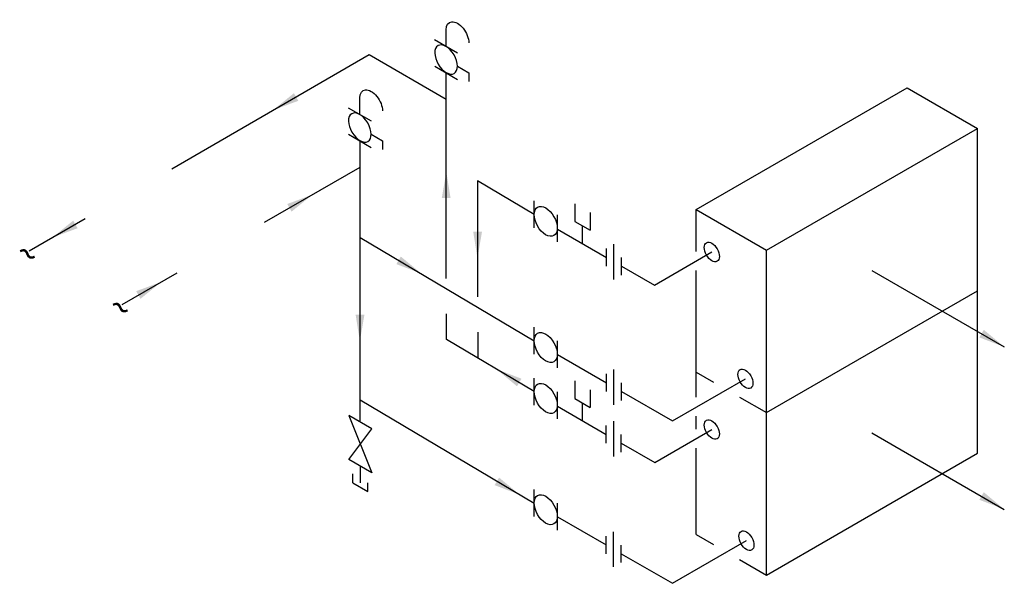
# Model space of a CAD drawing. Units: inches. Extents: x 3.43 to 10.43, y 4.5 to 8.51.
import ezdxf
from ezdxf.enums import TextEntityAlignment as Align

# ---------------------------------------------------------------- set-up
doc = ezdxf.new("R2010")
doc.units = ezdxf.units.IN
doc.header["$LTSCALE"] = 96
doc.header["$MEASUREMENT"] = 0
for name, color, linetype in [('M-ANNO-DIMS', 9, 'Continuous'), ('M-anno-text', 7, 'Continuous'), ('M-chwr-eqpm', 7, 'Continuous'), ('M-eqpm', 7, 'Continuous'), ('M-hvac-eqpm', 8, 'Continuous'), ('M-hwtr-eqpm', 7, 'Continuous'), ('M-PIPE', 7, 'Continuous')]:
    doc.layers.add(name, color=color, linetype=linetype)
doc.styles.add('romans', font='romans.shx')

msp = doc.modelspace()

# ---------------------------------------------------------------- linework, layer by layer
for p, q in [((9.4903, 6.7252), (10.4314, 6.1818)), ((9.4903, 5.5705), (10.4314, 5.0271))]:
    msp.add_line(p, q)
at = {"layer": 'M-ANNO-DIMS', "color": 7}
for p, q in [((4.1584, 6.4831), (4.5499, 6.7091)), ((7.0875, 5.8647), (6.4661, 6.2352))]:
    msp.add_line(p, q, dxfattribs=at)
for points in [[(5.4114, 7.9316), (5.233, 7.866), (5.3804, 7.9859)], [(6.4317, 7.2401, 0.2165), (6.464, 7.4274, 0.2165), (6.4942, 7.2397, 0.2165)], [(5.3327, 7.1982), (5.5111, 7.2639), (5.3637, 7.1439)], [(3.8422, 7.0259), (3.6639, 6.9602), (3.8113, 7.0802)], [(6.7177, 7.0009), (6.6854, 6.8136), (6.6552, 7.0012)], [(6.1403, 6.8247), (6.2864, 6.7031), (6.1087, 6.7708)], [(4.2587, 6.5783), (4.4371, 6.644), (4.2897, 6.524)], [(5.8816, 6.4103, 0.2165), (5.8493, 6.2229, 0.2165), (5.8191, 6.4106, 0.2165)], [(10.2854, 6.3036), (10.4314, 6.1818), (10.2538, 6.2497)], [(6.9668, 5.9021), (6.8207, 6.0237), (6.9983, 5.9561)], [(6.8391, 5.2531), (6.9851, 5.1314), (6.8075, 5.1991)], [(10.2854, 5.1489), (10.4314, 5.0271), (10.2538, 5.095)]]:
    msp.add_solid(points, dxfattribs=at)
at = {"layer": 'M-chwr-eqpm'}
for p, q in [((6.6248, 8.1317, 0.2165), (6.6248, 8.0693, 0.2165)), ((6.0112, 7.6479, 0.2165), (6.0112, 7.5855, 0.2165))]:
    msp.add_line(p, q, dxfattribs=at)
at = {"layer": 'M-eqpm'}
for p, q in [((6.3804, 8.3666, 0.2165), (6.5428, 8.2728, 0.2165)), ((6.3817, 8.1783, 0.2165), (6.5441, 8.0845, 0.2165)), ((5.7667, 7.8828, 0.2165), (5.9291, 7.789, 0.2165)), ((5.7681, 7.6945, 0.2165), (5.9305, 7.6007, 0.2165)), ((7.0875, 7.0276), (7.0875, 7.2197)), ((7.2539, 6.9299), (7.2539, 7.122)), ((7.4318, 6.9163), (7.4318, 7.0434)), ((7.6019, 6.7556), (7.6019, 6.8806)), ((7.6561, 6.6617), (7.6561, 6.9117)), ((7.7102, 6.6927), (7.7102, 6.8177)), ((7.0875, 6.1304), (7.0875, 6.3225)), ((7.2539, 6.0327), (7.2539, 6.2249)), ((7.6561, 5.7709), (7.6561, 6.0209)), ((7.0875, 5.7686), (7.0875, 5.9607)), ((7.6019, 5.8648), (7.6019, 5.9898)), ((7.7102, 5.8019), (7.7102, 5.9269)), ((7.2539, 5.6709), (7.2539, 5.8631)), ((7.4318, 5.6566), (7.4318, 5.7837)), ((7.5998, 5.4978), (7.5998, 5.6228)), ((7.6539, 5.4039), (7.6539, 5.6539)), ((7.7081, 5.4349), (7.7081, 5.5599)), ((5.7984, 5.2162), (5.7984, 5.2787)), ((5.7984, 5.2162), (5.9066, 5.1537)), ((5.9066, 5.1537), (5.9066, 5.2162)), ((7.0875, 4.9773), (7.0875, 5.1694)), ((7.2539, 4.8796), (7.2539, 5.0717)), ((7.5997, 4.7114), (7.5997, 4.8364)), ((7.6538, 4.6175), (7.6538, 4.8675)), ((7.7079, 4.6485), (7.7079, 4.7735))]:
    msp.add_line(p, q, dxfattribs=at)
at = {"layer": 'M-eqpm', "linetype": 'Continuous', "ltscale": 0.1875}
for p, q in [((7.3777, 7.1996), (7.3777, 7.0746)), ((7.3777, 7.0746), (7.4859, 7.0121)), ((7.4859, 7.1371), (7.4859, 7.0121)), ((7.3777, 5.9399), (7.3777, 5.8149)), ((7.3777, 5.8149), (7.4859, 5.7524)), ((7.4859, 5.8774), (7.4859, 5.7524))]:
    msp.add_line(p, q, dxfattribs=at)
at = {"layer": 'M-eqpm'}
for centre in [(7.1707, 7.075), (7.1707, 6.1779), (7.1707, 5.8161), (7.1707, 5.0247)]:
    msp.add_ellipse(centre, major_axis=(0.0577, -0.1017), ratio=0.572549, dxfattribs=at)
at = {"layer": 'M-hvac-eqpm', "linetype": 'Continuous', "ltscale": 0.1875}
for p, q in [((8.2403, 7.1582), (9.7403, 8.0242)), ((9.7403, 8.0242), (10.2403, 7.7356)), ((8.7403, 6.8695), (10.2403, 7.7356)), ((10.2403, 6.5809), (10.2403, 7.7356)), ((8.2403, 7.1582), (8.7403, 6.8695)), ((8.2403, 6.8604), (8.2403, 7.1582)), ((8.7403, 5.7148), (8.7403, 6.8695)), ((8.2403, 6.0035), (8.2403, 6.7253)), ((8.7403, 5.7148), (10.2403, 6.5809)), ((10.2403, 5.4262), (10.2403, 6.5809)), ((8.2403, 6.0035), (8.3643, 5.9319)), ((8.2403, 5.824), (8.2403, 6.0035)), ((8.5491, 5.8252), (8.7403, 5.7148)), ((8.2403, 5.5982), (8.2403, 5.6889)), ((8.7403, 4.5601), (8.7403, 5.7148)), ((8.2403, 4.8488), (8.2403, 5.4631)), ((8.7403, 4.5601), (10.2403, 5.4262)), ((8.2403, 4.8488), (8.3646, 4.777)), ((8.5494, 4.6703), (8.7403, 4.5601))]:
    msp.add_line(p, q, dxfattribs=at)
at = {"layer": 'M-hvac-eqpm'}
for centre in [(8.3518, 6.8569), (8.5905, 5.9555), (8.3518, 5.5947), (8.5976, 4.8045)]:
    msp.add_ellipse(centre, major_axis=(0.0376, -0.0662), ratio=0.572549, dxfattribs=at)
at = {"layer": 'M-hwtr-eqpm'}
for p, q in [((6.543, 8.179, 0.2165), (6.6248, 8.1317, 0.2165)), ((5.9293, 7.6952, 0.2165), (6.0112, 7.6479, 0.2165)), ((5.7713, 5.6939), (5.9337, 5.2876)), ((5.9337, 5.6001), (5.7713, 5.6939)), ((5.7713, 5.3814), (5.9337, 5.6001)), ((5.9337, 5.2876), (5.7713, 5.3814))]:
    msp.add_line(p, q, dxfattribs=at)
for centre in [(6.4625, 8.2254, 0.2165), (5.8488, 7.7416, 0.2165)]:
    msp.add_ellipse(centre, major_axis=(-0.0576, 0.0986), ratio=0.571007, start_param=4.713698, end_param=10.996883, dxfattribs=at)
at = {"layer": 'M-PIPE', "linetype": 'Continuous', "ltscale": 0.1875}
for p, q in [((6.4629, 8.3189, 0.2148), (6.4629, 8.4367, 0.2981)), ((4.5114, 7.4493), (5.9157, 8.2601)), ((5.9157, 8.2601), (6.464, 7.9435)), ((6.464, 6.6686, 0.2165), (6.464, 8.1308, 0.2165)), ((5.8493, 7.8351, 0.2148), (5.8493, 7.9529, 0.2981)), ((5.1719, 7.068), (5.8504, 7.4598)), ((3.4979, 6.8645), (3.8967, 7.0947)), ((7.2539, 7.019), (7.6019, 6.8181)), ((5.8525, 6.9594), (7.0875, 6.2253)), ((7.943, 6.6212), (8.3518, 6.8572)), ((7.7102, 6.7556), (7.943, 6.6212)), ((6.4661, 6.2352, 0.2165), (6.4661, 6.4177, 0.2165)), ((7.2539, 6.1283), (7.6019, 5.9273)), ((8.0715, 5.6562), (8.5905, 5.9558)), ((7.7102, 5.8648), (8.0715, 5.6562)), ((5.8525, 5.8047), (7.0875, 5.0706)), ((7.2539, 5.76), (7.5998, 5.5603)), ((7.9457, 5.3606), (8.3518, 5.595)), ((7.7081, 5.4978), (7.9457, 5.3606)), ((7.2539, 4.9736), (7.5997, 4.7739)), ((8.0719, 4.5013), (8.5976, 4.8048)), ((7.7079, 4.7114), (8.0719, 4.5013))]:
    msp.add_line(p, q, dxfattribs=at)
at = {"layer": 'M-PIPE'}
for p, q in [((5.8525, 5.647), (5.8525, 7.6458)), ((5.8525, 5.3345), (5.8525, 5.2162))]:
    msp.add_line(p, q, dxfattribs=at)
at = {"layer": 'M-PIPE', "ltscale": 0.1875}
for p, q in [((6.6854, 7.3634), (6.6854, 6.5376)), ((7.0875, 7.1236), (6.6854, 7.3634)), ((6.6875, 6.2867), (6.6875, 6.1032))]:
    msp.add_line(p, q, dxfattribs=at)
at = {"layer": 'M-PIPE', "extrusion": (0, 0, -1)}
for centre in [(6.5436, 8.3901, 0.2989), (5.93, 7.9063, 0.2989)]:
    msp.add_ellipse(centre, major_axis=(-0.0578, 0.0984), ratio=0.572549, start_param=5.502057, end_param=8.64365, dxfattribs=at)

# ---------------------------------------------------------------- texts
at = {"layer": 'M-anno-text', "style": 'romans'}
for p in [(3.4979, 6.8645), (4.1584, 6.4831)]:
    msp.add_text('~', height=0.1875, rotation=150, dxfattribs=at).set_placement(p, align=Align.MIDDLE)

doc.saveas('drawing.dxf')
